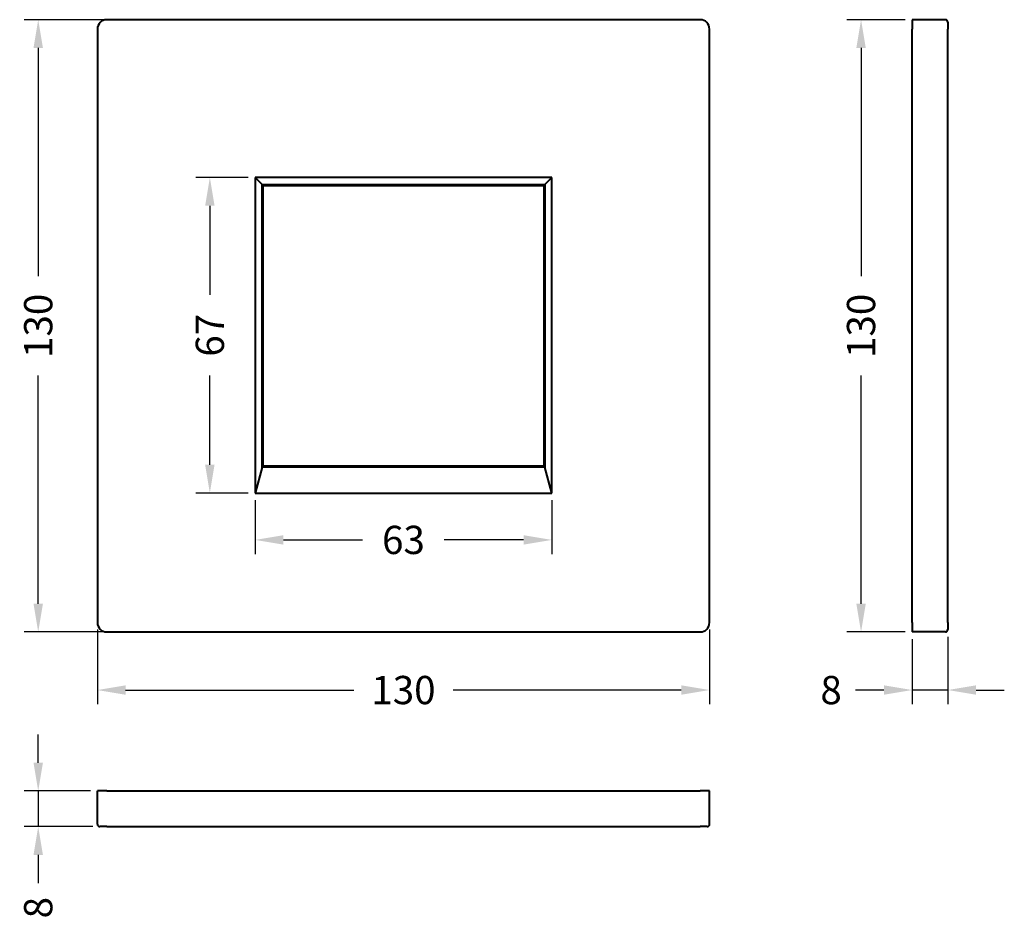
# Model space of a CAD drawing. Units: millimetres. Extents: x 43 to 252, y 53 to 245.
import ezdxf

# ---------------------------------------------------------------- set-up
doc = ezdxf.new("R2010")
doc.units = ezdxf.units.MM
doc.styles.add('BLAIR ITC', font='blair-itc-medium.ttf', dxfattribs={"height": 6})
doc.dimstyles.new('BLAIR ITC', dxfattribs={"dimtxt": 6, "dimasz": 6, "dimexe": 3, "dimexo": 1.5, "dimgap": 2, "dimtad": 0, "dimdec": 0, "dimdsep": 46, "dimtxsty": 'BLAIR ITC', "dimcen": 0.09, "dimclrd": 8, "dimclre": 8, "dimclrt": 256, "dimadec": 0, "dimazin": 0, "dimtfac": 1, "dimtdec": 0, "dimtmove": 0, "dimatfit": 3, "dimfxl": 1, "dimtfill": 1, "dimtolj": 1, "dimtzin": 0, "dimarcsym": 0})

# ---------------------------------------------------------------- blocks, each defined once
blk = doc.blocks.new('*D11')
at = {"color": 8, "lineweight": -2, "transparency": 16777216}
for p, q in [((63.1, 244.7), (44.29, 244.7)), ((47.29, 238.7), (47.29, 190.25)), ((47.29, 120.7), (47.29, 169.16)), ((63.1, 114.7), (44.29, 114.7))]:
    blk.add_line(p, q, dxfattribs=at)
at = {"color": 8, "transparency": 16777216}
for points in [[(46.29, 238.7), (48.29, 238.7), (47.29, 244.7)], [(46.29, 120.7), (48.29, 120.7), (47.29, 114.7)]]:
    blk.add_solid(points, dxfattribs=at)
at = {"layer": 'Defpoints', "color": 0, "transparency": 16777216}
for p in [(64.6, 244.7), (47.29, 114.7), (64.6, 114.7)]:
    blk.add_point(p, dxfattribs=at)
at = {"lineweight": 40, "transparency": 16777216, "insert": (47.29, 179.7), "char_height": 6, "attachment_point": 5, "rotation": 90, "style": 'BLAIR ITC', "bg_fill": 3, "box_fill_scale": 1.1, "bg_fill_color": 256, "bg_fill_true_color": 13158600, "bg_fill_transparency": 0}
blk.add_mtext('\\A1;130', dxfattribs=at)
blk = doc.blocks.new('*D12')
at = {"color": 8, "lineweight": -2, "transparency": 16777216}
for p, q in [((47.29, 86.95), (47.29, 92.95)), ((58.36, 80.95), (44.29, 80.95)), ((47.29, 80.95), (47.29, 73.37)), ((58.86, 73.37), (44.29, 73.37)), ((47.29, 67.37), (47.29, 61.37))]:
    blk.add_line(p, q, dxfattribs=at)
at = {"color": 8, "transparency": 16777216}
for points in [[(46.29, 86.95), (48.29, 86.95), (47.29, 80.95)], [(46.29, 67.37), (48.29, 67.37), (47.29, 73.37)]]:
    blk.add_solid(points, dxfattribs=at)
at = {"layer": 'Defpoints', "color": 0, "transparency": 16777216}
for p in [(59.86, 80.95), (47.29, 73.37), (60.36, 73.37)]:
    blk.add_point(p, dxfattribs=at)
at = {"lineweight": 40, "transparency": 16777216, "insert": (47.29, 56.16), "char_height": 6, "attachment_point": 5, "rotation": 90, "style": 'BLAIR ITC', "bg_fill": 3, "box_fill_scale": 1.1, "bg_fill_color": 256, "bg_fill_true_color": 13158600, "bg_fill_transparency": 0}
blk.add_mtext('\\A1;8', dxfattribs=at)
blk = doc.blocks.new('*D13')
at = {"color": 8, "lineweight": -2, "transparency": 16777216}
for p, q in [((59.86, 115.2), (59.86, 99.37)), ((189.86, 115.2), (189.86, 99.37)), ((65.86, 102.37), (114.31, 102.37)), ((183.86, 102.37), (135.4, 102.37))]:
    blk.add_line(p, q, dxfattribs=at)
at = {"color": 8, "transparency": 16777216}
for points in [[(65.86, 103.37), (65.86, 101.37), (59.86, 102.37)], [(183.86, 103.37), (183.86, 101.37), (189.86, 102.37)]]:
    blk.add_solid(points, dxfattribs=at)
at = {"layer": 'Defpoints', "color": 0, "transparency": 16777216}
for p in [(59.86, 116.7), (189.86, 116.7), (59.86, 102.37)]:
    blk.add_point(p, dxfattribs=at)
at = {"lineweight": 40, "transparency": 16777216, "insert": (124.86, 102.37), "char_height": 6, "attachment_point": 5, "style": 'BLAIR ITC', "bg_fill": 3, "box_fill_scale": 1.1, "bg_fill_color": 256, "bg_fill_true_color": 13158600, "bg_fill_transparency": 0}
blk.add_mtext('\\A1;130', dxfattribs=at)
blk = doc.blocks.new('*D14')
at = {"color": 8, "lineweight": -2, "transparency": 16777216}
for p, q in [((91.86, 211.2), (80.74, 211.2)), ((83.74, 205.2), (83.74, 186.25)), ((83.74, 150.2), (83.74, 169.16)), ((91.86, 144.2), (80.74, 144.2))]:
    blk.add_line(p, q, dxfattribs=at)
at = {"color": 8, "transparency": 16777216}
for points in [[(82.74, 205.2), (84.74, 205.2), (83.74, 211.2)], [(82.74, 150.2), (84.74, 150.2), (83.74, 144.2)]]:
    blk.add_solid(points, dxfattribs=at)
at = {"layer": 'Defpoints', "color": 0, "transparency": 16777216}
for p in [(93.36, 211.2), (83.74, 144.2), (93.36, 144.2)]:
    blk.add_point(p, dxfattribs=at)
at = {"lineweight": 40, "transparency": 16777216, "insert": (83.74, 177.7), "char_height": 6, "attachment_point": 5, "rotation": 90, "style": 'BLAIR ITC', "bg_fill": 3, "box_fill_scale": 1.1, "bg_fill_color": 256, "bg_fill_true_color": 13158600, "bg_fill_transparency": 0}
blk.add_mtext('\\A1;67', dxfattribs=at)
blk = doc.blocks.new('*D15')
at = {"color": 8, "lineweight": -2, "transparency": 16777216}
for p, q in [((93.36, 142.7), (93.36, 131.25)), ((156.36, 142.7), (156.36, 131.25)), ((99.36, 134.25), (116.18, 134.25)), ((150.36, 134.25), (133.53, 134.25))]:
    blk.add_line(p, q, dxfattribs=at)
at = {"color": 8, "transparency": 16777216}
for points in [[(99.36, 135.25), (99.36, 133.25), (93.36, 134.25)], [(150.36, 135.25), (150.36, 133.25), (156.36, 134.25)]]:
    blk.add_solid(points, dxfattribs=at)
at = {"layer": 'Defpoints', "color": 0, "transparency": 16777216}
for p in [(93.36, 144.2), (156.36, 144.2), (156.36, 134.25)]:
    blk.add_point(p, dxfattribs=at)
at = {"lineweight": 40, "transparency": 16777216, "insert": (124.86, 134.25), "char_height": 6, "attachment_point": 5, "style": 'BLAIR ITC', "bg_fill": 3, "box_fill_scale": 1.1, "bg_fill_color": 256, "bg_fill_true_color": 13158600, "bg_fill_transparency": 0}
blk.add_mtext('\\A1;63', dxfattribs=at)
blk = doc.blocks.new('*D16')
at = {"color": 8, "lineweight": -2, "transparency": 16777216}
for p, q in [((231.39, 244.7), (219.04, 244.7)), ((222.04, 238.7), (222.04, 190.25)), ((222.04, 120.7), (222.04, 169.16)), ((231.39, 114.7), (219.04, 114.7))]:
    blk.add_line(p, q, dxfattribs=at)
at = {"color": 8, "transparency": 16777216}
for points in [[(221.04, 238.7), (223.04, 238.7), (222.04, 244.7)], [(221.04, 120.7), (223.04, 120.7), (222.04, 114.7)]]:
    blk.add_solid(points, dxfattribs=at)
at = {"layer": 'Defpoints', "color": 0, "transparency": 16777216}
for p in [(232.89, 244.7), (222.04, 114.7), (232.89, 114.7)]:
    blk.add_point(p, dxfattribs=at)
at = {"lineweight": 40, "transparency": 16777216, "insert": (222.04, 179.7), "char_height": 6, "attachment_point": 5, "rotation": 90, "style": 'BLAIR ITC', "bg_fill": 3, "box_fill_scale": 1.1, "bg_fill_color": 256, "bg_fill_true_color": 13158600, "bg_fill_transparency": 0}
blk.add_mtext('\\A1;130', dxfattribs=at)
blk = doc.blocks.new('*D17')
at = {"color": 8, "lineweight": -2, "transparency": 16777216}
for p, q in [((232.89, 113.2), (232.89, 99.37)), ((240.47, 113.7), (240.47, 99.37)), ((226.89, 102.37), (220.89, 102.37)), ((240.47, 102.37), (232.89, 102.37)), ((246.47, 102.37), (252.47, 102.37))]:
    blk.add_line(p, q, dxfattribs=at)
at = {"color": 8, "transparency": 16777216}
for points in [[(226.89, 103.37), (226.89, 101.37), (232.89, 102.37)], [(246.47, 103.37), (246.47, 101.37), (240.47, 102.37)]]:
    blk.add_solid(points, dxfattribs=at)
at = {"layer": 'Defpoints', "color": 0, "transparency": 16777216}
for p in [(240.47, 115.2), (232.89, 114.7), (240.47, 102.37)]:
    blk.add_point(p, dxfattribs=at)
at = {"lineweight": 40, "transparency": 16777216, "insert": (215.68, 102.37), "char_height": 6, "attachment_point": 5, "style": 'BLAIR ITC', "bg_fill": 3, "box_fill_scale": 1.1, "bg_fill_color": 256, "bg_fill_true_color": 13158600, "bg_fill_transparency": 0}
blk.add_mtext('\\A1;8', dxfattribs=at)

msp = doc.modelspace()

# ---------------------------------------------------------------- linework, layer by layer
at = {"lineweight": 40, "ltscale": 25}
for p, q in [((187.86, 244.7), (61.86, 244.7)), ((239.97, 244.7), (232.89, 244.7)), ((232.89, 244.7), (232.89, 242.7)), ((59.86, 242.7), (59.86, 116.7)), ((189.86, 116.7), (189.86, 242.7)), ((232.89, 116.7), (232.89, 242.7)), ((240.47, 244.2), (240.47, 242.7)), ((240.47, 116.7), (240.47, 242.7)), ((93.36, 211.2), (93.36, 144.2)), ((156.36, 211.2), (93.36, 211.2)), ((93.36, 211.2), (94.86, 209.7)), ((156.36, 211.2), (154.86, 209.7)), ((156.36, 144.2), (156.36, 211.2)), ((94.86, 209.7), (154.86, 209.7)), ((94.86, 149.7), (94.86, 209.7)), ((95.06, 149.9), (95.06, 209.5)), ((95.06, 209.5), (154.66, 209.5)), ((154.66, 209.5), (154.66, 149.9)), ((154.86, 209.7), (154.86, 149.7)), ((94.83, 149.7), (93.36, 144.2)), ((154.88, 149.7), (94.83, 149.7)), ((154.66, 149.9), (95.06, 149.9)), ((156.36, 144.2), (154.88, 149.7)), ((93.36, 144.2), (156.36, 144.2)), ((232.89, 116.7), (232.89, 114.7)), ((240.47, 116.7), (240.47, 115.2)), ((61.86, 114.7), (187.86, 114.7)), ((239.97, 114.7), (232.89, 114.7)), ((59.86, 73.87), (59.86, 80.95)), ((61.86, 80.95), (59.86, 80.95)), ((61.86, 80.95), (187.86, 80.95)), ((189.86, 80.95), (187.86, 80.95)), ((189.86, 73.87), (189.86, 80.95)), ((61.86, 73.37), (60.36, 73.37)), ((61.86, 73.37), (187.86, 73.37)), ((189.36, 73.37), (187.86, 73.37))]:
    msp.add_line(p, q, dxfattribs=at)
for centre, radius, start, end in [((61.86, 242.7), 2, 90, 180), ((187.86, 242.7), 2, 0, 90), ((239.97, 244.2), 0.5, 0, 90), ((61.86, 116.7), 2, 180, 270), ((187.86, 116.7), 2, 270, 0), ((239.97, 115.2), 0.5, 270, 0), ((60.36, 73.87), 0.5, 180, 270), ((189.36, 73.87), 0.5, 270, 0)]:
    msp.add_arc(centre, radius, start, end, dxfattribs=at)

# ---------------------------------------------------------------- next in the draw order: dimensions: what is measured, and where the dimension line sits
at = {"lineweight": 40}
for base, p1, p2, picture, middle in [((47.29, 114.7), (64.6, 244.7), (64.6, 114.7), '*D11', (47.29, 179.7)), ((222.04, 114.7), (232.89, 244.7), (232.89, 114.7), '*D16', (222.04, 179.7)), ((83.74, 144.2), (93.36, 211.2), (93.36, 144.2), '*D14', (83.74, 177.7)), ((47.29, 73.37), (59.86, 80.95), (60.36, 73.37), '*D12', (47.29, 56.16))]:
    dim = msp.add_linear_dim(base=base, p1=p1, p2=p2, angle=90, dimstyle='BLAIR ITC', dxfattribs=at)
    dim.commit()
    dim.dimension.update_dxf_attribs({"geometry": picture, "text_midpoint": middle})

# ---------------------------------------------------------------- next in the draw order: dimensions: what is measured, and where the dimension line sits
for base, p1, p2, picture, middle in [((156.36, 134.25), (93.36, 144.2), (156.36, 144.2), '*D15', (124.86, 134.25)), ((59.86, 102.37), (189.86, 116.7), (59.86, 116.7), '*D13', (124.86, 102.37))]:
    dim = msp.add_linear_dim(base=base, p1=p1, p2=p2, dimstyle='BLAIR ITC', dxfattribs=at)
    dim.commit()
    dim.dimension.update_dxf_attribs({"geometry": picture, "text_midpoint": middle})
dim = msp.add_linear_dim(base=(240.47, 102.37), p1=(232.89, 114.7), p2=(240.47, 115.2), dimstyle='BLAIR ITC', dxfattribs=at)
dim.commit()
dim.dimension.update_dxf_attribs({"geometry": '*D17', "text_midpoint": (215.68, 102.37), "dimtype": 160})

doc.saveas('drawing.dxf')
